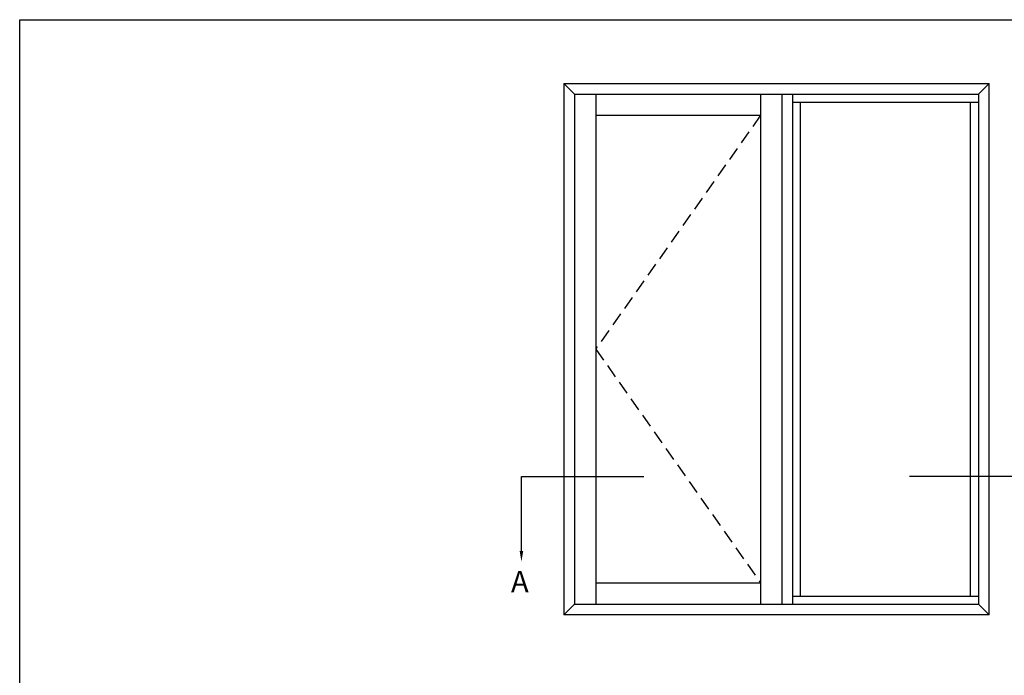
# Model space of a CAD drawing. Units: millimetres. Extents: x 0 to 356, y 0 to 484.
# Drawn here: x 0 to 232, y 330 to 484 of the extents above; entities that cross this region are included whole.
import ezdxf

# ---------------------------------------------------------------- set-up
doc = ezdxf.new("R2010")
doc.units = ezdxf.units.MM
doc.header["$LTSCALE"] = 0.25
doc.linetypes.add('DASHED', pattern=[19.05, 12.7, -6.35])
doc.layers.get('0').update_dxf_attribs({"plot": 0})
doc.layers.add('APL Notes', color=7, linetype='Continuous')
doc.styles.add('Arial-Bold', font='ARIALBD.TTF')

msp = doc.modelspace()

# ---------------------------------------------------------------- linework, layer by layer
at = {"color": 253}
msp.add_lwpolyline([(0, 0), (0, 484), (356, 484), (356, 0)], close=True, dxfattribs=at)
at = {"layer": 'APL Notes', "color": 2}
for p, q in [((128, 469), (228, 469)), ((128, 469), (128, 344)), ((128, 469), (130.5, 466.5)), ((225.5, 466.5), (228, 469)), ((228, 344), (228, 469)), ((130.5, 466.5), (225.5, 466.5)), ((130.5, 466.5), (130.5, 346.5)), ((135.5, 466.5), (135.5, 346.5)), ((174.25, 466.5), (174.25, 346.5)), ((179.25, 466.5), (179.25, 346.5)), ((181.75, 466.5), (181.75, 346.5)), ((225.5, 466.5), (225.5, 346.5)), ((135.5, 461.5), (174.25, 461.5)), ((135.5, 351.5), (174.25, 351.5)), ((128, 344), (130.5, 346.5)), ((130.5, 346.5), (225.5, 346.5)), ((225.5, 346.5), (228, 344)), ((228, 344), (128, 344))]:
    msp.add_line(p, q, dxfattribs=at)
at = {"layer": 'APL Notes', "color": 9}
for p, q in [((181.75, 464.62), (225.5, 464.62)), ((183.62, 348.37), (183.62, 464.62)), ((223.63, 348.37), (223.63, 464.62)), ((181.75, 348.37), (225.5, 348.37))]:
    msp.add_line(p, q, dxfattribs=at)
at = {"layer": 'APL Notes', "linetype": 'DASHED'}
for p, q in [((174.25, 461.5), (135.5, 406.5)), ((135.5, 406.5), (174.25, 351.5))]:
    msp.add_line(p, q, dxfattribs=at)
at = {"layer": 'APL Notes'}
msp.add_lwpolyline([(118, 359), (118, 376.5), (146.75, 376.5)], dxfattribs=at)
at = {"layer": 'APL Notes', "extrusion": (0, 0, -1)}
msp.add_lwpolyline([(-238, 359), (-238, 376.5), (-209.25, 376.5)], dxfattribs=at)
at = {"layer": 'APL Notes'}
msp.add_solid([(118.42, 359), (118, 356.5), (117.58, 359)], dxfattribs=at)

# ---------------------------------------------------------------- texts
at = {"layer": 'APL Notes', "style": 'Arial-Bold'}
msp.add_text('A', height=5, dxfattribs=at).set_placement((115.55, 349.3))

doc.saveas('drawing.dxf')
